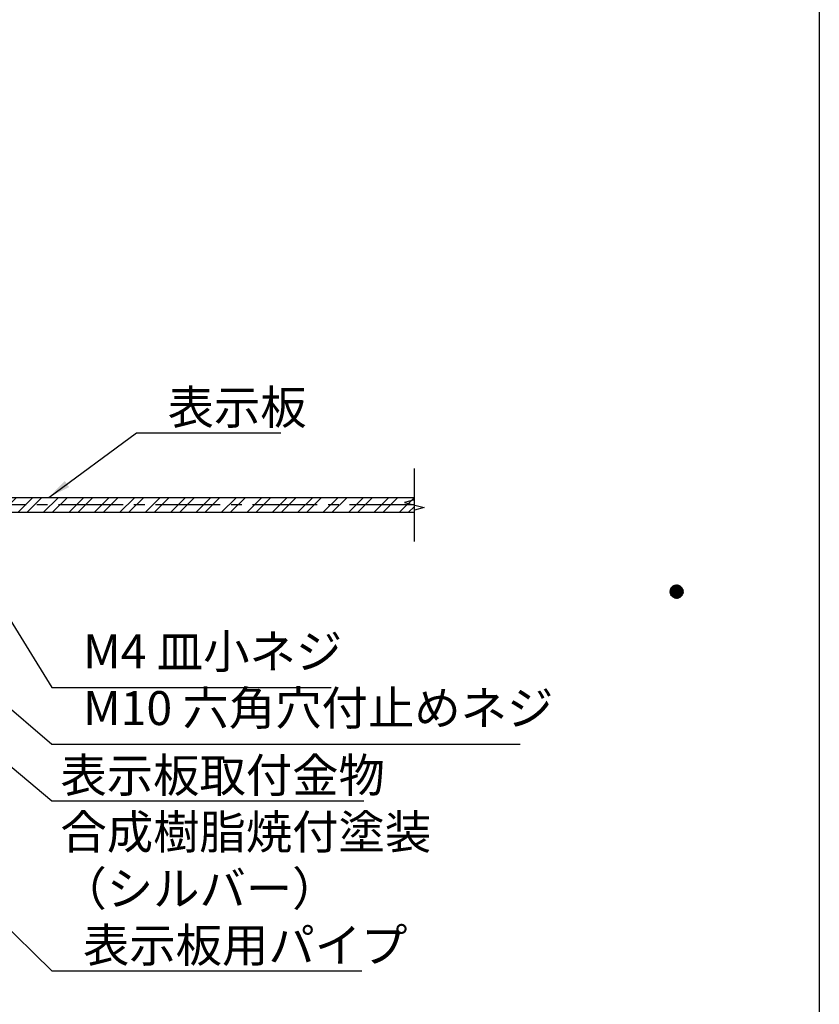
# Model space of a CAD drawing. Extents: x 0 to 8400, y 0 to 5940.
# Drawn here: x 6988 to 8400, y 2462 to 4201 of the extents above; entities that cross this region are included whole.
import ezdxf
from ezdxf.enums import TextEntityAlignment as Align

# ---------------------------------------------------------------- set-up
doc = ezdxf.new("R2010")
doc.units = 0
doc.header["$LTSCALE"] = 6
doc.linetypes.add('CENTER2', pattern=[28.575, 19.05, -3.175, 3.175, -3.175])
doc.layers.get('0').update_dxf_attribs({"linetype": 'CONTINUOUS'})
doc.layers.get('DEFPOINTS').update_dxf_attribs({"linetype": 'CONTINUOUS'})
for name, color, linetype in [('P001', 131, 'CONTINUOUS'), ('P901', 135, 'CONTINUOUS'), ('P_1CENTER', 2, 'CONTINUOUS'), ('P_2DIM', 6, 'CONTINUOUS'), ('P_5DRAWFRAME', 104, 'CONTINUOUS')]:
    doc.layers.add(name, color=color, linetype=linetype)
doc.styles.add('BIGFONT', font='simplex.shx', dxfattribs={"bigfont": 'extfont2.shx'})
doc.dimstyles.new('DIMBIGFONT$7', dxfattribs={"dimtxt": 3, "dimasz": 2, "dimexe": 1.5, "dimexo": 3, "dimgap": 0.75, "dimtad": 1, "dimdec": 1, "dimdsep": 46, "dimtxsty": 'BIGFONT', "dimsah": 1, "dimcen": 0, "dimclrt": 230, "dimadec": 0, "dimazin": 0, "dimtfac": 0.6, "dimtdec": 1, "dimtofl": 0, "dimtmove": 0, "dimatfit": 3, "dimfxl": 0, "dimtvp": 1, "dimtolj": 1, "dimarcsym": 0})

# ---------------------------------------------------------------- blocks, each defined once
blk = doc.blocks.new('DFP3')
at = {"color": 0}
for p, q in [((406.8, 159.55), (407.4, 160.15)), ((406.804, 159.483), (407.467, 160.146)), ((406.805, 159.625), (407.325, 160.145)), ((406.814, 159.422), (407.528, 160.136)), ((406.823, 159.714), (407.236, 160.127)), ((406.829, 159.367), (407.583, 160.121)), ((406.848, 159.315), (407.635, 160.102)), ((406.871, 159.267), (407.683, 160.079)), ((406.871, 159.833), (407.117, 160.079)), ((406.897, 159.223), (407.727, 160.053)), ((406.926, 159.182), (407.768, 160.024)), ((406.959, 159.143), (407.807, 159.991)), ((406.994, 159.992), (407.842, 159.144)), ((407.033, 160.024), (407.874, 159.183)), ((407.074, 160.054), (407.904, 159.224)), ((407.119, 160.08), (407.93, 159.269)), ((407.167, 160.103), (407.953, 159.317)), ((407.218, 160.122), (407.972, 159.368)), ((407.274, 160.137), (407.987, 159.424)), ((407.335, 160.146), (407.996, 159.485)), ((407.402, 160.15), (408, 159.552)), ((407.478, 160.145), (407.995, 159.628)), ((407.567, 160.126), (407.976, 159.717)), ((407.688, 160.077), (407.927, 159.838)), ((406.8, 159.55), (407.4, 158.95)), ((406.804, 159.617), (407.467, 158.954)), ((406.805, 159.475), (407.325, 158.955)), ((406.814, 159.678), (407.528, 158.964)), ((406.823, 159.386), (407.236, 158.973)), ((406.829, 159.733), (407.583, 158.979)), ((406.848, 159.785), (407.635, 158.998)), ((406.871, 159.833), (407.683, 159.021)), ((406.871, 159.267), (407.117, 159.021)), ((406.897, 159.877), (407.727, 159.047)), ((406.926, 159.918), (407.768, 159.076)), ((406.959, 159.957), (407.807, 159.109)), ((406.994, 159.108), (407.842, 159.956)), ((407.033, 159.076), (407.874, 159.917)), ((407.074, 159.046), (407.904, 159.876)), ((407.119, 159.02), (407.93, 159.831)), ((407.167, 158.997), (407.953, 159.783)), ((407.218, 158.978), (407.972, 159.732)), ((407.274, 158.963), (407.987, 159.676)), ((407.335, 158.954), (407.996, 159.615)), ((407.402, 158.95), (408, 159.548)), ((407.478, 158.955), (407.995, 159.472)), ((407.567, 158.974), (407.976, 159.383)), ((407.688, 159.023), (407.927, 159.262))]:
    blk.add_line(p, q, dxfattribs=at)
at = {"layer": 'DEFPOINTS', "color": 0}
blk.add_line((420, 297), (420, 0), dxfattribs=at)
at = {"color": 83, "style": 'BIGFONT', "flags": 8}
for tag, p in [('REV04', (27.264, 27.963)), ('REV03', (27.264, 22.488)), ('REV02', (27.264, 16.488)), ('REV01', (27.264, 11.303))]:
    blk.add_attdef(tag, text='', height=2, dxfattribs=at).set_placement(p, align=Align.BOTTOM_LEFT)
for tag, p in [('R4D', (93.122, 27.963)), ('R4C', (102.247, 27.963)), ('R4A', (111.372, 27.963)), ('R3D', (93.122, 22.488)), ('R3C', (102.247, 22.488)), ('R3A', (111.372, 22.488)), ('R2D', (93.122, 16.488)), ('R2C', (102.247, 16.488)), ('R2A', (111.372, 16.488)), ('R1D', (93.122, 11.303)), ('R1C', (102.247, 11.303)), ('R1A', (111.372, 11.303))]:
    blk.add_attdef(tag, text='', height=2, dxfattribs=at).set_placement(p, align=Align.BOTTOM_CENTER)
at = {"color": 83, "style": 'BIGFONT'}
for tag, height, p in [('PROJECT1', 4, (283.377, 25.596)), ('DATE', 3, (344.677, 25.842)), ('SCALE', 3, (379.677, 25.842)), ('PROJECT2', 4, (284.202, 17.842)), ('PROJECT3', 4, (284.202, 10.567)), ('DWGNO', 3, (358.677, 10.567))]:
    blk.add_attdef(tag, text='', height=height, dxfattribs=at).set_placement(p, align=Align.BOTTOM_CENTER)

msp = doc.modelspace()

# ---------------------------------------------------------------- hatches: boundary and pattern name
at = {"layer": 'P901', "linetype": 'Continuous'}
h = msp.add_hatch(dxfattribs=at)
h.set_pattern_fill('STEEL', color=256, scale=10, style=0)
h.set_pattern_definition([(45, (-137.45, -3897.15), (-22.45064, 22.45064), []), (45, (-137.45, -3881.275), (-22.45064, 22.45064), [])])
h.paths.add_polyline_path([(7684.93, 3357.37), (6688.26, 3357.37), (6688.26, 3330.7), (7684.93, 3330.7)])

# ---------------------------------------------------------------- linework, layer by layer
at = {"layer": 'P001'}
msp.add_lwpolyline([(7684.93, 3330.7), (6688.26, 3330.7), (6688.26, 3357.37), (7684.93, 3357.37)], dxfattribs=at)
at = {"layer": 'P_1CENTER'}
msp.add_line((7684.93, 3279.74), (7684.93, 3408.32), dxfattribs=at)
at = {"layer": 'P_1CENTER', "linetype": 'CENTER2'}
msp.add_line((7684.93, 3344.03), (6090.05, 3344.03), dxfattribs=at)
at = {"layer": 'P_1CENTER'}
msp.add_lwpolyline([(7684.93, 3353.35), (7667.56, 3348.69), (7702.31, 3339.38), (7684.93, 3334.72)], dxfattribs=at)

# ---------------------------------------------------------------- block references
at = {"layer": 'P_5DRAWFRAME', "xscale": 20, "yscale": 20, "zscale": 20}
msp.add_blockref('DFP3', (0, 0), dxfattribs=at)

# ---------------------------------------------------------------- texts
at = {"layer": 'P_2DIM', "color": 230, "char_height": 60, "attachment_point": 7, "style": 'BIGFONT'}
for s, insert in [('\\A1;表示板', (7249.17, 3486.66)), ('M4 皿小ネジ', (7099.83, 3036.62)), ('M10 六角穴付止めネジ', (7099.83, 2936.62)), ('\\A1;表示板取付金物\\P合成樹脂焼付塗装\\P（シルバー）', (7059.83, 2636.62)), ('\\A1;表示板用パイプ', (7099.71, 2536.62))]:
    msp.add_mtext(s, dxfattribs=dict(at, insert=insert))

# ---------------------------------------------------------------- leaders
at = {"layer": 'P_2DIM', "annotation_type": 0, "has_hookline": 1, "hookline_direction": 0}
for points, override, text_width in [([(7039.19, 3357.37), (7194.17, 3471.66), (7234.17, 3471.66)], {"dimscale": 20, "dimgap": 0.75, "dimtad": 1}, 200), ([(6472.97, 3410.14), (7044.83, 2921.62), (7084.83, 2921.62)], {"dimscale": 20, "dimtmove": 1}, 772), ([(6822.07, 3379.88), (7044.83, 3021.62), (7084.83, 3021.62)], {"dimscale": 20, "dimtmove": 1}, 438.29), ([(6489.22, 3285.69), (7044.83, 2821.62), (7084.83, 2821.62)], {"dimscale": 20, "dimtmove": 1}, 496), ([(6331.3, 3216.09), (7044.71, 2521.62), (7084.71, 2521.62)], {"dimscale": 20, "dimgap": 0.75, "dimtad": 1}, 492.57)]:
    msp.add_leader(points, dimstyle='DIMBIGFONT$7', override=override, dxfattribs=dict(at, text_width=text_width))

doc.saveas('drawing.dxf')
